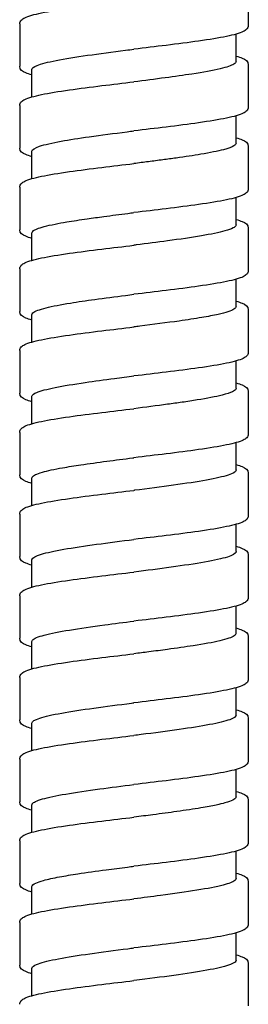
# Model space of a CAD drawing. Units: millimetres. Extents: x -316 to 452, y -132 to 952.
# Drawn here: x -256 to -242, y 350 to 410 of the extents above; entities that cross this region are included whole.
import ezdxf

# ---------------------------------------------------------------- set-up
doc = ezdxf.new("R2010")
doc.units = ezdxf.units.MM
doc.header["$LTSCALE"] = 5.882353

# ---------------------------------------------------------------- blocks, each defined once
blk = doc.blocks.new('1984.C38.ACT_V2')
for p, q in [((-19.51, -507.033), (-19.51, -509.633)), ((-33.51, -509.533), (-33.51, -512.133)), ((-20.26, -511.833), (-20.26, -510.162)), ((-19.509, -512.033), (-19.509, -514.633)), ((-32.76, -514.004), (-32.76, -512.333)), ((-33.51, -514.533), (-33.51, -517.133)), ((-20.26, -516.833), (-20.26, -515.162)), ((-32.76, -519.003), (-32.76, -517.333)), ((-19.509, -517.033), (-19.509, -519.633)), ((-33.51, -519.533), (-33.51, -522.133)), ((-20.26, -521.833), (-20.26, -520.162)), ((-32.76, -524.004), (-32.76, -522.333)), ((-19.509, -522.033), (-19.509, -524.633)), ((-33.51, -524.533), (-33.51, -527.133)), ((-20.26, -526.833), (-20.26, -525.162)), ((-19.509, -527.033), (-19.509, -529.633)), ((-32.76, -529.004), (-32.76, -527.333)), ((-33.51, -529.533), (-33.51, -532.133)), ((-20.26, -531.833), (-20.26, -530.162)), ((-19.509, -532.033), (-19.509, -534.633)), ((-32.76, -534.004), (-32.76, -532.333)), ((-33.51, -534.533), (-33.51, -537.133)), ((-20.26, -536.833), (-20.26, -535.162)), ((-32.76, -539.004), (-32.76, -537.333)), ((-19.509, -537.033), (-19.509, -539.633)), ((-33.51, -539.533), (-33.51, -542.133)), ((-20.26, -541.833), (-20.26, -540.162)), ((-19.51, -542.033), (-19.51, -544.633)), ((-32.76, -544.004), (-32.76, -542.333)), ((-33.51, -544.533), (-33.51, -547.133)), ((-20.26, -546.833), (-20.26, -545.162)), ((-19.509, -547.033), (-19.509, -549.633)), ((-32.76, -549.003), (-32.76, -547.333)), ((-33.51, -549.533), (-33.51, -552.133)), ((-20.26, -551.833), (-20.26, -550.162)), ((-32.76, -554.003), (-32.76, -552.333)), ((-19.51, -552.033), (-19.51, -554.633)), ((-33.51, -554.533), (-33.51, -557.133)), ((-20.26, -556.833), (-20.26, -555.162)), ((-32.76, -559.003), (-32.76, -557.333)), ((-19.51, -557.033), (-19.51, -559.633)), ((-33.51, -559.533), (-33.51, -562.133)), ((-20.26, -561.833), (-20.26, -560.162)), ((-19.51, -562.033), (-19.51, -564.633)), ((-32.76, -564.004), (-32.76, -562.333)), ((-33.51, -564.533), (-33.51, -567.133)), ((-20.26, -566.833), (-20.26, -565.162)), ((-32.76, -569.004), (-32.76, -567.333)), ((-19.51, -567.033), (-19.51, -569.633))]:
    blk.add_line(p, q)
for points, knots in [([(-33.51, -509.533), (-33.51, -509.442), (-33.464, -509.362), (-33.352, -509.244), (-33.281, -509.201), (-32.969, -509.05), (-32.625, -508.957), (-31.707, -508.766), (-31.122, -508.67), (-29.859, -508.489), (-29.177, -508.402), (-27.837, -508.238), (-27.17, -508.16), (-26.51, -508.083)], [0, 0, 0, 0, 0.079726, 0.079726, 0.172487, 0.172487, 0.416066, 0.416066, 0.659736, 0.659736, 0.8827, 0.8827, 1.082091, 1.082091, 1.082091, 1.082091]), ([(-19.51, -509.633), (-19.51, -509.724), (-19.555, -509.804), (-19.667, -509.921), (-19.738, -509.964), (-20.05, -510.115), (-20.393, -510.208), (-21.31, -510.399), (-21.894, -510.495), (-23.157, -510.676), (-23.839, -510.764), (-25.181, -510.927), (-25.849, -511.006), (-26.51, -511.083)], [0, 0, 0, 0, 0.079659, 0.079659, 0.172301, 0.172301, 0.415671, 0.415671, 0.659236, 0.659236, 0.882337, 0.882337, 1.081962, 1.081962, 1.081962, 1.081962]), ([(-32.76, -512.333), (-32.76, -512.248), (-32.652, -512.163), (-32.189, -511.976), (-31.791, -511.874), (-30.738, -511.667), (-30.087, -511.563), (-28.628, -511.355), (-27.836, -511.252), (-26.852, -511.126), (-26.681, -511.105), (-26.51, -511.083)], [65.4691961, 65.4691961, 65.4691961, 65.4691961, 65.6715966, 65.6715966, 65.9143378, 65.9143378, 66.163249, 66.163249, 66.4098616, 66.4098616, 66.4617921, 66.4617921, 66.4617921, 66.4617921]), ([(-20.26, -511.504), (-20.114, -511.545), (-19.991, -511.587), (-19.693, -511.714), (-19.509, -511.812), (-19.509, -512.033)], [0.7855666, 0.7855666, 0.7855666, 0.7855666, 0.88815, 0.88815, 1.0815602, 1.0815602, 1.0815602, 1.0815602]), ([(-32.76, -512.662), (-32.905, -512.621), (-33.029, -512.579), (-33.326, -512.451), (-33.51, -512.354), (-33.51, -512.133)], [0.78553, 0.78553, 0.78553, 0.78553, 0.8880926, 0.8880926, 1.0814076, 1.0814076, 1.0814076, 1.0814076]), ([(-20.26, -511.833), (-20.26, -511.887), (-20.304, -511.942), (-20.547, -512.093), (-20.834, -512.188), (-21.688, -512.391), (-22.274, -512.496), (-23.466, -512.68), (-24.019, -512.758), (-25.219, -512.919), (-25.863, -513.001), (-26.51, -513.083)], [52.1737114, 52.1737114, 52.1737114, 52.1737114, 52.3040952, 52.3040952, 52.5319728, 52.5319728, 52.7847392, 52.7847392, 52.9699457, 52.9699457, 53.1659818, 53.1659818, 53.1659818, 53.1659818]), ([(-33.51, -514.533), (-33.51, -514.442), (-33.464, -514.362), (-33.353, -514.244), (-33.281, -514.201), (-32.969, -514.05), (-32.626, -513.957), (-31.707, -513.766), (-31.123, -513.67), (-29.86, -513.489), (-29.178, -513.402), (-27.837, -513.238), (-27.17, -513.16), (-26.51, -513.083)], [0, 0, 0, 0, 0.079689, 0.079689, 0.1724, 0.1724, 0.41594, 0.41594, 0.659655, 0.659655, 0.882627, 0.882627, 1.082089, 1.082089, 1.082089, 1.082089]), ([(-19.509, -514.633), (-19.509, -514.724), (-19.555, -514.804), (-19.667, -514.921), (-19.738, -514.964), (-20.05, -515.115), (-20.392, -515.208), (-21.31, -515.399), (-21.894, -515.495), (-23.157, -515.676), (-23.839, -515.764), (-25.18, -515.927), (-25.849, -516.006), (-26.51, -516.083)], [0, 0, 0, 0, 0.079639, 0.079639, 0.172256, 0.172256, 0.415539, 0.415539, 0.659134, 0.659134, 0.882272, 0.882272, 1.081928, 1.081928, 1.081928, 1.081928]), ([(-32.76, -517.333), (-32.76, -517.329), (-32.759, -517.325), (-32.747, -517.221), (-32.587, -517.122), (-31.981, -516.919), (-31.53, -516.817), (-30.464, -516.623), (-29.885, -516.534), (-28.523, -516.341), (-27.738, -516.239), (-26.793, -516.119), (-26.651, -516.101), (-26.51, -516.083)], [61.5022716, 61.5022716, 61.5022716, 61.5022716, 61.5121083, 61.5121083, 61.748854, 61.748854, 61.9938543, 61.9938543, 62.2082329, 62.2082329, 62.4517921, 62.4517921, 62.4947186, 62.4947186, 62.4947186, 62.4947186]), ([(-20.26, -516.833), (-20.26, -516.887), (-20.303, -516.941), (-20.515, -517.075), (-20.734, -517.154), (-21.392, -517.328), (-21.858, -517.42), (-22.867, -517.591), (-23.376, -517.667), (-24.19, -517.781), (-24.465, -517.818), (-25.035, -517.894), (-25.33, -517.932), (-25.921, -518.008), (-26.215, -518.046), (-26.51, -518.083)], [56.1405906, 56.1405906, 56.1405906, 56.1405906, 56.2689546, 56.2689546, 56.4587791, 56.4587791, 56.6809169, 56.6809169, 56.8629047, 56.8629047, 56.9513288, 56.9513288, 57.0426606, 57.0426606, 57.131846, 57.131846, 57.131846, 57.131846]), ([(-20.26, -516.504), (-20.114, -516.545), (-19.991, -516.587), (-19.693, -516.714), (-19.509, -516.812), (-19.509, -517.033)], [0.7855709, 0.7855709, 0.7855709, 0.7855709, 0.8881991, 0.8881991, 1.081568, 1.081568, 1.081568, 1.081568]), ([(-32.76, -517.662), (-32.905, -517.621), (-33.029, -517.579), (-33.326, -517.451), (-33.51, -517.354), (-33.51, -517.133)], [0.785541, 0.785541, 0.785541, 0.785541, 0.8881509, 0.8881509, 1.0814118, 1.0814118, 1.0814118, 1.0814118]), ([(-33.51, -519.533), (-33.51, -519.442), (-33.464, -519.362), (-33.352, -519.244), (-33.28, -519.201), (-32.968, -519.05), (-32.625, -518.957), (-31.706, -518.766), (-31.122, -518.67), (-29.859, -518.489), (-29.178, -518.402), (-27.837, -518.238), (-27.17, -518.16), (-26.51, -518.083)], [0, 0, 0, 0, 0.079745, 0.079745, 0.172505, 0.172505, 0.416098, 0.416098, 0.659715, 0.659715, 0.882589, 0.882589, 1.08202, 1.08202, 1.08202, 1.08202]), ([(-19.509, -519.633), (-19.509, -519.724), (-19.555, -519.804), (-19.666, -519.921), (-19.738, -519.964), (-20.05, -520.115), (-20.392, -520.208), (-21.31, -520.399), (-21.894, -520.495), (-23.157, -520.676), (-23.839, -520.764), (-25.18, -520.927), (-25.849, -521.006), (-26.51, -521.083)], [0, 0, 0, 0, 0.07963, 0.07963, 0.172236, 0.172236, 0.415489, 0.415489, 0.659108, 0.659108, 0.882291, 0.882291, 1.081934, 1.081934, 1.081934, 1.081934]), ([(-32.76, -522.333), (-32.76, -522.269), (-32.699, -522.205), (-32.541, -522.121), (-32.497, -522.1), (-32.331, -522.033), (-32.183, -521.985), (-31.816, -521.887), (-31.595, -521.837), (-31.125, -521.742), (-30.885, -521.698), (-30.243, -521.59), (-29.821, -521.526), (-29.044, -521.414), (-28.704, -521.368), (-27.875, -521.257), (-27.38, -521.194), (-26.756, -521.114), (-26.633, -521.099), (-26.51, -521.083)], [57.5378658, 57.5378658, 57.5378658, 57.5378658, 57.6903791, 57.6903791, 57.7384024, 57.7384024, 57.851273, 57.851273, 57.9711344, 57.9711344, 58.0753666, 58.0753666, 58.2290208, 58.2290208, 58.3397385, 58.3397385, 58.4914281, 58.4914281, 58.528755, 58.528755, 58.528755, 58.528755]), ([(-20.26, -521.504), (-20.114, -521.545), (-19.991, -521.587), (-19.693, -521.714), (-19.509, -521.812), (-19.509, -522.033)], [0.7855703, 0.7855703, 0.7855703, 0.7855703, 0.8880877, 0.8880877, 1.0815786, 1.0815786, 1.0815786, 1.0815786]), ([(-32.76, -522.662), (-32.905, -522.621), (-33.029, -522.579), (-33.326, -522.451), (-33.51, -522.354), (-33.51, -522.133)], [0.7855446, 0.7855446, 0.7855446, 0.7855446, 0.8881266, 0.8881266, 1.0814743, 1.0814743, 1.0814743, 1.0814743]), ([(-20.26, -521.833), (-20.26, -521.85), (-20.264, -521.867), (-20.296, -521.931), (-20.353, -521.978), (-20.556, -522.086), (-20.723, -522.147), (-21.3, -522.309), (-21.791, -522.408), (-22.992, -522.612), (-23.695, -522.714), (-25.075, -522.9), (-25.722, -522.983), (-26.42, -523.071), (-26.465, -523.077), (-26.51, -523.083)], [60.1081621, 60.1081621, 60.1081621, 60.1081621, 60.1486198, 60.1486198, 60.2605587, 60.2605587, 60.4052889, 60.4052889, 60.6448468, 60.6448468, 60.8887961, 60.8887961, 61.0864571, 61.0864571, 61.0999952, 61.0999952, 61.0999952, 61.0999952]), ([(-33.51, -524.533), (-33.51, -524.442), (-33.464, -524.362), (-33.352, -524.244), (-33.281, -524.201), (-32.969, -524.05), (-32.626, -523.957), (-31.708, -523.766), (-31.123, -523.67), (-29.86, -523.489), (-29.179, -523.402), (-27.838, -523.238), (-27.17, -523.16), (-26.51, -523.083)], [0, 0, 0, 0, 0.07969, 0.07969, 0.172389, 0.172389, 0.415839, 0.415839, 0.659546, 0.659546, 0.882489, 0.882489, 1.082016, 1.082016, 1.082016, 1.082016]), ([(-19.509, -524.633), (-19.509, -524.724), (-19.555, -524.804), (-19.666, -524.921), (-19.738, -524.964), (-20.05, -525.115), (-20.392, -525.208), (-21.31, -525.399), (-21.894, -525.495), (-23.156, -525.676), (-23.838, -525.763), (-25.18, -525.927), (-25.848, -526.006), (-26.51, -526.083)], [0, 0, 0, 0, 0.07963, 0.07963, 0.172236, 0.172236, 0.415483, 0.415483, 0.659077, 0.659077, 0.882236, 0.882236, 1.081916, 1.081916, 1.081916, 1.081916]), ([(-32.76, -527.333), (-32.76, -527.296), (-32.739, -527.259), (-32.583, -527.116), (-32.308, -527.012), (-31.499, -526.81), (-30.993, -526.714), (-29.943, -526.543), (-29.442, -526.47), (-28.308, -526.313), (-27.673, -526.231), (-26.854, -526.127), (-26.682, -526.105), (-26.51, -526.083)], [53.5695981, 53.5695981, 53.5695981, 53.5695981, 53.6580069, 53.6580069, 53.9075323, 53.9075323, 54.1380957, 54.1380957, 54.3131592, 54.3131592, 54.5094305, 54.5094305, 54.5617008, 54.5617008, 54.5617008, 54.5617008]), ([(-20.26, -526.503), (-20.114, -526.545), (-19.991, -526.586), (-19.693, -526.714), (-19.509, -526.812), (-19.509, -527.033)], [0.7855716, 0.7855716, 0.7855716, 0.7855716, 0.8880665, 0.8880665, 1.0814702, 1.0814702, 1.0814702, 1.0814702]), ([(-32.76, -527.662), (-32.905, -527.621), (-33.028, -527.579), (-33.326, -527.451), (-33.51, -527.354), (-33.51, -527.133)], [0.785564, 0.785564, 0.785564, 0.785564, 0.8880762, 0.8880762, 1.0814612, 1.0814612, 1.0814612, 1.0814612]), ([(-20.26, -526.833), (-20.26, -526.887), (-20.303, -526.941), (-20.559, -527.101), (-20.885, -527.205), (-21.641, -527.376), (-21.981, -527.441), (-22.783, -527.577), (-23.248, -527.648), (-24.501, -527.826), (-25.322, -527.931), (-26.277, -528.053), (-26.393, -528.068), (-26.51, -528.083)], [64.0775638, 64.0775638, 64.0775638, 64.0775638, 64.2069855, 64.2069855, 64.4564839, 64.4564839, 64.6116974, 64.6116974, 64.7802627, 64.7802627, 65.0342618, 65.0342618, 65.0695166, 65.0695166, 65.0695166, 65.0695166]), ([(-33.51, -529.533), (-33.51, -529.442), (-33.464, -529.362), (-33.353, -529.245), (-33.281, -529.201), (-32.97, -529.051), (-32.627, -528.957), (-31.71, -528.767), (-31.125, -528.671), (-29.862, -528.49), (-29.18, -528.402), (-27.839, -528.238), (-27.171, -528.16), (-26.51, -528.083)], [0, 0, 0, 0, 0.079615, 0.079615, 0.172206, 0.172206, 0.41545, 0.41545, 0.659191, 0.659191, 0.882306, 0.882306, 1.081957, 1.081957, 1.081957, 1.081957]), ([(-19.509, -529.633), (-19.509, -529.724), (-19.555, -529.804), (-19.666, -529.921), (-19.738, -529.964), (-20.05, -530.115), (-20.392, -530.208), (-21.31, -530.399), (-21.894, -530.495), (-23.158, -530.676), (-23.839, -530.764), (-25.181, -530.927), (-25.849, -531.005), (-26.51, -531.083)], [0, 0, 0, 0, 0.079634, 0.079634, 0.172259, 0.172259, 0.415626, 0.415626, 0.659385, 0.659385, 0.882417, 0.882417, 1.082018, 1.082018, 1.082018, 1.082018]), ([(-32.76, -532.333), (-32.76, -532.317), (-32.756, -532.301), (-32.718, -532.22), (-32.624, -532.155), (-32.229, -531.988), (-31.844, -531.887), (-30.826, -531.683), (-30.2, -531.581), (-28.932, -531.397), (-28.327, -531.316), (-27.307, -531.184), (-26.908, -531.133), (-26.51, -531.083)], [49.6010663, 49.6010663, 49.6010663, 49.6010663, 49.638475, 49.638475, 49.7939357, 49.7939357, 50.0356948, 50.0356948, 50.278889, 50.278889, 50.472105, 50.472105, 50.5931934, 50.5931934, 50.5931934, 50.5931934]), ([(-20.26, -531.833), (-20.26, -531.85), (-20.264, -531.866), (-20.3, -531.938), (-20.371, -531.993), (-20.63, -532.116), (-20.842, -532.185), (-21.511, -532.354), (-22.026, -532.452), (-22.929, -532.599), (-23.241, -532.646), (-23.855, -532.734), (-24.151, -532.775), (-25.117, -532.906), (-25.811, -532.994), (-26.51, -533.083)], [68.0439521, 68.0439521, 68.0439521, 68.0439521, 68.0841349, 68.0841349, 68.2139848, 68.2139848, 68.3782367, 68.3782367, 68.6136577, 68.6136577, 68.7261647, 68.7261647, 68.8239152, 68.8239152, 69.0353857, 69.0353857, 69.0353857, 69.0353857]), ([(-20.26, -531.503), (-20.114, -531.545), (-19.99, -531.586), (-19.693, -531.714), (-19.509, -531.812), (-19.509, -532.033)], [0.7855679, 0.7855679, 0.7855679, 0.7855679, 0.8882477, 0.8882477, 1.0814624, 1.0814624, 1.0814624, 1.0814624]), ([(-32.76, -532.662), (-32.905, -532.621), (-33.029, -532.579), (-33.326, -532.451), (-33.51, -532.354), (-33.51, -532.133)], [0.7855786, 0.7855786, 0.7855786, 0.7855786, 0.8882885, 0.8882885, 1.0815331, 1.0815331, 1.0815331, 1.0815331]), ([(-33.51, -534.533), (-33.51, -534.442), (-33.464, -534.362), (-33.353, -534.244), (-33.281, -534.201), (-32.969, -534.051), (-32.627, -533.957), (-31.709, -533.767), (-31.125, -533.67), (-29.861, -533.489), (-29.18, -533.402), (-27.838, -533.238), (-27.17, -533.16), (-26.51, -533.083)], [0, 0, 0, 0, 0.079635, 0.079635, 0.172262, 0.172262, 0.415623, 0.415623, 0.659392, 0.659392, 0.88244, 0.88244, 1.082018, 1.082018, 1.082018, 1.082018]), ([(-19.509, -534.633), (-19.509, -534.724), (-19.555, -534.804), (-19.666, -534.921), (-19.738, -534.964), (-20.049, -535.115), (-20.392, -535.208), (-21.309, -535.399), (-21.894, -535.495), (-23.157, -535.676), (-23.839, -535.764), (-25.181, -535.927), (-25.849, -536.006), (-26.51, -536.083)], [0, 0, 0, 0, 0.079608, 0.079608, 0.172205, 0.172205, 0.415533, 0.415533, 0.659364, 0.659364, 0.882444, 0.882444, 1.082054, 1.082054, 1.082054, 1.082054]), ([(-32.76, -537.333), (-32.76, -537.312), (-32.753, -537.291), (-32.679, -537.17), (-32.469, -537.071), (-31.808, -536.879), (-31.388, -536.789), (-30.54, -536.638), (-30.165, -536.578), (-29.267, -536.444), (-28.735, -536.371), (-27.659, -536.229), (-27.123, -536.161), (-26.559, -536.089), (-26.534, -536.086), (-26.51, -536.083)], [45.6355297, 45.6355297, 45.6355297, 45.6355297, 45.6849499, 45.6849499, 45.923444, 45.923444, 46.1387874, 46.1387874, 46.2820125, 46.2820125, 46.4566397, 46.4566397, 46.6197257, 46.6197257, 46.6271676, 46.6271676, 46.6271676, 46.6271676]), ([(-20.26, -536.833), (-20.26, -536.839), (-20.26, -536.846), (-20.28, -536.951), (-20.445, -537.05), (-21.057, -537.251), (-21.508, -537.353), (-22.652, -537.559), (-23.34, -537.663), (-24.851, -537.872), (-25.658, -537.974), (-26.485, -538.08), (-26.498, -538.081), (-26.51, -538.083)], [72.0120183, 72.0120183, 72.0120183, 72.0120183, 72.0274192, 72.0274192, 72.2630805, 72.2630805, 72.50583, 72.50583, 72.7544352, 72.7544352, 73.001048, 73.001048, 73.0046928, 73.0046928, 73.0046928, 73.0046928]), ([(-20.26, -536.503), (-20.114, -536.545), (-19.991, -536.586), (-19.693, -536.714), (-19.509, -536.812), (-19.509, -537.033)], [0.7855667, 0.7855667, 0.7855667, 0.7855667, 0.8881073, 0.8881073, 1.0814576, 1.0814576, 1.0814576, 1.0814576]), ([(-32.76, -537.662), (-32.905, -537.621), (-33.028, -537.579), (-33.326, -537.451), (-33.51, -537.354), (-33.51, -537.133)], [0.7855734, 0.7855734, 0.7855734, 0.7855734, 0.8880785, 0.8880785, 1.0814765, 1.0814765, 1.0814765, 1.0814765]), ([(-33.51, -539.533), (-33.51, -539.442), (-33.464, -539.362), (-33.353, -539.244), (-33.281, -539.201), (-32.969, -539.051), (-32.627, -538.957), (-31.709, -538.767), (-31.125, -538.671), (-29.862, -538.49), (-29.18, -538.402), (-27.838, -538.238), (-27.17, -538.16), (-26.51, -538.083)], [0, 0, 0, 0, 0.079652, 0.079652, 0.172286, 0.172286, 0.415623, 0.415623, 0.659213, 0.659213, 0.882323, 0.882323, 1.08195, 1.08195, 1.08195, 1.08195]), ([(-19.509, -539.633), (-19.509, -539.724), (-19.555, -539.804), (-19.667, -539.921), (-19.738, -539.964), (-20.05, -540.115), (-20.393, -540.208), (-21.311, -540.399), (-21.895, -540.495), (-23.158, -540.676), (-23.84, -540.764), (-25.181, -540.927), (-25.849, -541.005), (-26.51, -541.083)], [0, 0, 0, 0, 0.079654, 0.079654, 0.172308, 0.172308, 0.415729, 0.415729, 0.659449, 0.659449, 0.882453, 0.882453, 1.082022, 1.082022, 1.082022, 1.082022]), ([(-32.76, -542.333), (-32.76, -542.322), (-32.758, -542.312), (-32.723, -542.197), (-32.528, -542.093), (-31.85, -541.887), (-31.384, -541.787), (-30.228, -541.585), (-29.547, -541.484), (-28.073, -541.282), (-27.295, -541.183), (-26.51, -541.083)], [41.6651553, 41.6651553, 41.6651553, 41.6651553, 41.6898747, 41.6898747, 41.9387855, 41.9387855, 42.178487, 42.178487, 42.4202914, 42.4202914, 42.6578334, 42.6578334, 42.6578334, 42.6578334]), ([(-20.26, -541.503), (-20.114, -541.545), (-19.991, -541.586), (-19.693, -541.714), (-19.51, -541.812), (-19.51, -542.033)], [0.7855358, 0.7855358, 0.7855358, 0.7855358, 0.8879958, 0.8879958, 1.081498, 1.081498, 1.081498, 1.081498]), ([(-32.76, -542.662), (-32.905, -542.621), (-33.028, -542.579), (-33.326, -542.451), (-33.51, -542.354), (-33.51, -542.133)], [0.7855606, 0.7855606, 0.7855606, 0.7855606, 0.8880138, 0.8880138, 1.08153, 1.08153, 1.08153, 1.08153]), ([(-20.26, -541.833), (-20.26, -541.841), (-20.26, -541.848), (-20.286, -541.959), (-20.464, -542.06), (-21.118, -542.267), (-21.595, -542.371), (-22.78, -542.579), (-23.475, -542.682), (-24.961, -542.886), (-25.732, -542.984), (-26.51, -543.083)], [75.9821984, 75.9821984, 75.9821984, 75.9821984, 76.0008531, 76.0008531, 76.2437883, 76.2437883, 76.4925116, 76.4925116, 76.7397375, 76.7397375, 76.9749414, 76.9749414, 76.9749414, 76.9749414]), ([(-33.51, -544.533), (-33.51, -544.442), (-33.464, -544.362), (-33.353, -544.244), (-33.281, -544.201), (-32.969, -544.051), (-32.627, -543.957), (-31.709, -543.767), (-31.125, -543.671), (-29.862, -543.49), (-29.18, -543.402), (-27.839, -543.238), (-27.171, -543.16), (-26.51, -543.083)], [0, 0, 0, 0, 0.079642, 0.079642, 0.172252, 0.172252, 0.415641, 0.415641, 0.659328, 0.659328, 0.882316, 0.882316, 1.082013, 1.082013, 1.082013, 1.082013]), ([(-19.51, -544.633), (-19.51, -544.724), (-19.555, -544.804), (-19.667, -544.921), (-19.738, -544.964), (-20.05, -545.115), (-20.393, -545.209), (-21.311, -545.399), (-21.896, -545.495), (-23.158, -545.676), (-23.84, -545.764), (-25.181, -545.927), (-25.849, -546.005), (-26.51, -546.083)], [0, 0, 0, 0, 0.079681, 0.079681, 0.172357, 0.172357, 0.415833, 0.415833, 0.659402, 0.659402, 0.882466, 0.882466, 1.081982, 1.081982, 1.081982, 1.081982]), ([(-32.76, -547.333), (-32.76, -547.303), (-32.747, -547.274), (-32.632, -547.142), (-32.388, -547.04), (-31.614, -546.834), (-31.09, -546.731), (-29.823, -546.523), (-29.09, -546.419), (-27.72, -546.237), (-27.116, -546.16), (-26.51, -546.083)], [37.695235, 37.695235, 37.695235, 37.695235, 37.7652739, 37.7652739, 38.0094993, 38.0094993, 38.2555023, 38.2555023, 38.5040256, 38.5040256, 38.6879128, 38.6879128, 38.6879128, 38.6879128]), ([(-20.26, -546.504), (-20.114, -546.545), (-19.991, -546.587), (-19.693, -546.714), (-19.509, -546.812), (-19.509, -547.033)], [0.7855641, 0.7855641, 0.7855641, 0.7855641, 0.8881605, 0.8881605, 1.0814775, 1.0814775, 1.0814775, 1.0814775]), ([(-20.26, -546.833), (-20.26, -546.883), (-20.297, -546.933), (-20.523, -547.086), (-20.826, -547.188), (-21.69, -547.39), (-22.238, -547.489), (-23.363, -547.665), (-23.895, -547.741), (-24.83, -547.867), (-25.214, -547.917), (-25.904, -548.006), (-26.207, -548.044), (-26.51, -548.083)], [79.9530299, 79.9530299, 79.9530299, 79.9530299, 80.0729781, 80.0729781, 80.3161129, 80.3161129, 80.5537995, 80.5537995, 80.7341093, 80.7341093, 80.8532489, 80.8532489, 80.9451519, 80.9451519, 80.9451519, 80.9451519]), ([(-32.76, -547.662), (-32.905, -547.621), (-33.029, -547.579), (-33.326, -547.451), (-33.51, -547.354), (-33.51, -547.133)], [0.7855587, 0.7855587, 0.7855587, 0.7855587, 0.8881447, 0.8881447, 1.0814618, 1.0814618, 1.0814618, 1.0814618]), ([(-33.51, -549.533), (-33.51, -549.442), (-33.464, -549.361), (-33.352, -549.244), (-33.28, -549.201), (-32.969, -549.05), (-32.625, -548.957), (-31.707, -548.766), (-31.123, -548.67), (-29.86, -548.489), (-29.178, -548.402), (-27.837, -548.238), (-27.17, -548.16), (-26.51, -548.083)], [0, 0, 0, 0, 0.079732, 0.079732, 0.172476, 0.172476, 0.415917, 0.415917, 0.659483, 0.659483, 0.882583, 0.882583, 1.081966, 1.081966, 1.081966, 1.081966]), ([(-19.509, -549.633), (-19.509, -549.724), (-19.555, -549.804), (-19.666, -549.921), (-19.738, -549.964), (-20.049, -550.115), (-20.392, -550.208), (-21.309, -550.399), (-21.894, -550.495), (-23.157, -550.676), (-23.838, -550.763), (-25.18, -550.927), (-25.848, -551.005), (-26.51, -551.083)], [0, 0, 0, 0, 0.079624, 0.079624, 0.172201, 0.172201, 0.415504, 0.415504, 0.659281, 0.659281, 0.882267, 0.882267, 1.082, 1.082, 1.082, 1.082]), ([(-32.76, -552.333), (-32.76, -552.332), (-32.76, -552.332), (-32.758, -552.227), (-32.595, -552.123), (-31.968, -551.915), (-31.512, -551.813), (-30.372, -551.607), (-29.701, -551.506), (-28.234, -551.303), (-27.454, -551.203), (-26.611, -551.096), (-26.56, -551.089), (-26.51, -551.083)], [33.7247259, 33.7247259, 33.7247259, 33.7247259, 33.7260485, 33.7260485, 33.973902, 33.973902, 34.2197631, 34.2197631, 34.4625851, 34.4625851, 34.7020433, 34.7020433, 34.7174188, 34.7174188, 34.7174188, 34.7174188]), ([(-20.26, -551.833), (-20.26, -551.927), (-20.392, -552.021), (-20.928, -552.217), (-21.344, -552.317), (-22.407, -552.519), (-23.041, -552.618), (-24.477, -552.822), (-25.269, -552.925), (-26.223, -553.046), (-26.366, -553.065), (-26.51, -553.083)], [83.9215484, 83.9215484, 83.9215484, 83.9215484, 84.1464868, 84.1464868, 84.3868198, 84.3868198, 84.6249583, 84.6249583, 84.8708334, 84.8708334, 84.9142285, 84.9142285, 84.9142285, 84.9142285]), ([(-20.26, -551.504), (-20.114, -551.545), (-19.991, -551.587), (-19.693, -551.714), (-19.51, -551.812), (-19.51, -552.033)], [0.785561, 0.785561, 0.785561, 0.785561, 0.8880007, 0.8880007, 1.0814697, 1.0814697, 1.0814697, 1.0814697]), ([(-32.76, -552.662), (-32.905, -552.621), (-33.028, -552.579), (-33.326, -552.451), (-33.51, -552.354), (-33.51, -552.133)], [0.7855456, 0.7855456, 0.7855456, 0.7855456, 0.88807, 0.88807, 1.0815229, 1.0815229, 1.0815229, 1.0815229]), ([(-33.51, -554.533), (-33.51, -554.442), (-33.464, -554.361), (-33.352, -554.244), (-33.281, -554.201), (-32.969, -554.05), (-32.626, -553.957), (-31.707, -553.766), (-31.123, -553.67), (-29.86, -553.489), (-29.178, -553.402), (-27.837, -553.238), (-27.17, -553.16), (-26.51, -553.083)], [0, 0, 0, 0, 0.079725, 0.079725, 0.172407, 0.172407, 0.415951, 0.415951, 0.659511, 0.659511, 0.882555, 0.882555, 1.081986, 1.081986, 1.081986, 1.081986]), ([(-19.51, -554.633), (-19.51, -554.724), (-19.555, -554.804), (-19.667, -554.921), (-19.738, -554.964), (-20.05, -555.115), (-20.392, -555.208), (-21.31, -555.399), (-21.895, -555.495), (-23.157, -555.676), (-23.839, -555.763), (-25.18, -555.927), (-25.848, -556.005), (-26.51, -556.083)], [0, 0, 0, 0, 0.07965, 0.07965, 0.172274, 0.172274, 0.415697, 0.415697, 0.659345, 0.659345, 0.882343, 0.882343, 1.082018, 1.082018, 1.082018, 1.082018]), ([(-32.76, -557.333), (-32.76, -557.311), (-32.753, -557.289), (-32.675, -557.167), (-32.462, -557.068), (-31.761, -556.866), (-31.277, -556.766), (-30.081, -556.562), (-29.377, -556.459), (-27.936, -556.265), (-27.225, -556.174), (-26.51, -556.083)], [29.7559719, 29.7559719, 29.7559719, 29.7559719, 29.8074866, 29.8074866, 30.0458019, 30.0458019, 30.2861746, 30.2861746, 30.5318049, 30.5318049, 30.7486806, 30.7486806, 30.7486806, 30.7486806]), ([(-20.26, -556.504), (-20.114, -556.545), (-19.991, -556.587), (-19.693, -556.714), (-19.51, -556.812), (-19.51, -557.033)], [0.7855231, 0.7855231, 0.7855231, 0.7855231, 0.8880525, 0.8880525, 1.0815351, 1.0815351, 1.0815351, 1.0815351]), ([(-32.76, -557.662), (-32.905, -557.621), (-33.028, -557.579), (-33.326, -557.451), (-33.51, -557.354), (-33.51, -557.133)], [0.7855332, 0.7855332, 0.7855332, 0.7855332, 0.888002, 0.888002, 1.0814972, 1.0814972, 1.0814972, 1.0814972]), ([(-20.26, -556.833), (-20.26, -556.848), (-20.263, -556.864), (-20.295, -556.932), (-20.359, -556.984), (-20.576, -557.093), (-20.735, -557.15), (-21.092, -557.25), (-21.27, -557.293), (-21.747, -557.396), (-22.063, -557.455), (-22.859, -557.589), (-23.356, -557.664), (-24.355, -557.804), (-24.844, -557.869), (-25.73, -557.984), (-26.12, -558.033), (-26.51, -558.083)], [87.889796, 87.889796, 87.889796, 87.889796, 87.9272305, 87.9272305, 88.0511445, 88.0511445, 88.1861699, 88.1861699, 88.2891109, 88.2891109, 88.4297508, 88.4297508, 88.6078102, 88.6078102, 88.7624513, 88.7624513, 88.8805715, 88.8805715, 88.8805715, 88.8805715]), ([(-33.51, -559.533), (-33.51, -559.442), (-33.464, -559.362), (-33.353, -559.244), (-33.281, -559.201), (-32.969, -559.05), (-32.626, -558.957), (-31.708, -558.766), (-31.124, -558.67), (-29.861, -558.49), (-29.179, -558.402), (-27.838, -558.238), (-27.17, -558.16), (-26.51, -558.083)], [0, 0, 0, 0, 0.079659, 0.079659, 0.172368, 0.172368, 0.415842, 0.415842, 0.65937, 0.65937, 0.882416, 0.882416, 1.081993, 1.081993, 1.081993, 1.081993]), ([(-19.51, -559.633), (-19.51, -559.724), (-19.555, -559.804), (-19.667, -559.921), (-19.738, -559.964), (-20.05, -560.115), (-20.393, -560.208), (-21.311, -560.399), (-21.895, -560.495), (-23.157, -560.676), (-23.839, -560.764), (-25.181, -560.927), (-25.849, -561.006), (-26.51, -561.083)], [0, 0, 0, 0, 0.079678, 0.079678, 0.172346, 0.172346, 0.415807, 0.415807, 0.659253, 0.659253, 0.882346, 0.882346, 1.081969, 1.081969, 1.081969, 1.081969]), ([(-32.76, -562.333), (-32.76, -562.259), (-32.68, -562.186), (-32.404, -562.058), (-32.245, -562.003), (-31.782, -561.876), (-31.451, -561.804), (-30.727, -561.67), (-30.352, -561.608), (-29.409, -561.464), (-28.822, -561.383), (-27.779, -561.245), (-27.342, -561.189), (-26.771, -561.116), (-26.64, -561.1), (-26.51, -561.083)], [25.7904518, 25.7904518, 25.7904518, 25.7904518, 25.9654629, 25.9654629, 26.0953655, 26.0953655, 26.2671098, 26.2671098, 26.4147221, 26.4147221, 26.6086075, 26.6086075, 26.7423173, 26.7423173, 26.7818384, 26.7818384, 26.7818384, 26.7818384]), ([(-20.26, -561.504), (-20.114, -561.545), (-19.991, -561.587), (-19.693, -561.714), (-19.51, -561.812), (-19.51, -562.033)], [0.7855515, 0.7855515, 0.7855515, 0.7855515, 0.8880063, 0.8880063, 1.0815253, 1.0815253, 1.0815253, 1.0815253]), ([(-32.76, -562.662), (-32.905, -562.621), (-33.028, -562.579), (-33.326, -562.451), (-33.51, -562.354), (-33.51, -562.133)], [0.7855357, 0.7855357, 0.7855357, 0.7855357, 0.887983, 0.887983, 1.0814979, 1.0814979, 1.0814979, 1.0814979]), ([(-20.26, -561.833), (-20.26, -561.876), (-20.287, -561.918), (-20.458, -562.054), (-20.699, -562.146), (-21.461, -562.345), (-22.01, -562.45), (-23.326, -562.662), (-24.081, -562.768), (-25.417, -562.944), (-25.963, -563.013), (-26.51, -563.083)], [91.8558712, 91.8558712, 91.8558712, 91.8558712, 91.9579776, 91.9579776, 92.1778262, 92.1778262, 92.4301259, 92.4301259, 92.6825095, 92.6825095, 92.8486118, 92.8486118, 92.8486118, 92.8486118]), ([(-33.51, -564.533), (-33.51, -564.442), (-33.464, -564.362), (-33.353, -564.244), (-33.281, -564.201), (-32.969, -564.05), (-32.626, -563.957), (-31.707, -563.766), (-31.123, -563.67), (-29.859, -563.489), (-29.178, -563.402), (-27.837, -563.238), (-27.17, -563.16), (-26.51, -563.083)], [0, 0, 0, 0, 0.079704, 0.079704, 0.172438, 0.172438, 0.416014, 0.416014, 0.659699, 0.659699, 0.882684, 0.882684, 1.082102, 1.082102, 1.082102, 1.082102]), ([(-19.51, -564.633), (-19.51, -564.724), (-19.555, -564.804), (-19.667, -564.921), (-19.738, -564.964), (-20.05, -565.115), (-20.393, -565.208), (-21.311, -565.399), (-21.894, -565.495), (-23.157, -565.676), (-23.839, -565.764), (-25.181, -565.927), (-25.849, -566.006), (-26.51, -566.083)], [0, 0, 0, 0, 0.07966, 0.07966, 0.172304, 0.172304, 0.415678, 0.415678, 0.659222, 0.659222, 0.882329, 0.882329, 1.081956, 1.081956, 1.081956, 1.081956]), ([(-32.76, -567.333), (-32.76, -567.304), (-32.747, -567.275), (-32.666, -567.18), (-32.545, -567.114), (-32.083, -566.946), (-31.663, -566.845), (-30.585, -566.642), (-29.936, -566.541), (-28.483, -566.336), (-27.69, -566.233), (-26.756, -566.114), (-26.633, -566.099), (-26.51, -566.083)], [21.8217004, 21.8217004, 21.8217004, 21.8217004, 21.8907424, 21.8907424, 22.0477158, 22.0477158, 22.2890506, 22.2890506, 22.5312113, 22.5312113, 22.7766134, 22.7766134, 22.8139759, 22.8139759, 22.8139759, 22.8139759]), ([(-20.26, -566.833), (-20.26, -566.909), (-20.345, -566.985), (-20.748, -567.166), (-21.133, -567.269), (-22.165, -567.478), (-22.801, -567.582), (-24.24, -567.79), (-25.03, -567.894), (-26.066, -568.026), (-26.288, -568.055), (-26.51, -568.083)], [1.9836153, 1.9836153, 1.9836153, 1.9836153, 2.1650359, 2.1650359, 2.4133863, 2.4133863, 2.6613308, 2.6613308, 2.9091495, 2.9091495, 2.9764377, 2.9764377, 2.9764377, 2.9764377]), ([(-20.26, -566.504), (-20.114, -566.545), (-19.991, -566.587), (-19.693, -566.714), (-19.51, -566.812), (-19.51, -567.033)], [0.7855794, 0.7855794, 0.7855794, 0.7855794, 0.8881928, 0.8881928, 1.0815014, 1.0815014, 1.0815014, 1.0815014]), ([(-32.76, -567.662), (-32.905, -567.621), (-33.029, -567.579), (-33.326, -567.452), (-33.51, -567.354), (-33.51, -567.133)], [0.7855312, 0.7855312, 0.7855312, 0.7855312, 0.8880946, 0.8880946, 1.0814005, 1.0814005, 1.0814005, 1.0814005]), ([(-33.51, -569.533), (-33.51, -569.442), (-33.464, -569.361), (-33.352, -569.244), (-33.281, -569.201), (-32.969, -569.05), (-32.626, -568.957), (-31.708, -568.767), (-31.124, -568.671), (-29.861, -568.49), (-29.179, -568.402), (-27.838, -568.238), (-27.17, -568.16), (-26.51, -568.083)], [0, 0, 0, 0, 0.079679, 0.079679, 0.172335, 0.172335, 0.415674, 0.415674, 0.659352, 0.659352, 0.882411, 0.882411, 1.081961, 1.081961, 1.081961, 1.081961])]:
    blk.add_open_spline(points, degree=3, knots=knots)

msp = doc.modelspace()

# ---------------------------------------------------------------- block references
msp.add_blockref('1984.C38.ACT_V2', (-222.225, 919.76))

doc.saveas('drawing.dxf')
